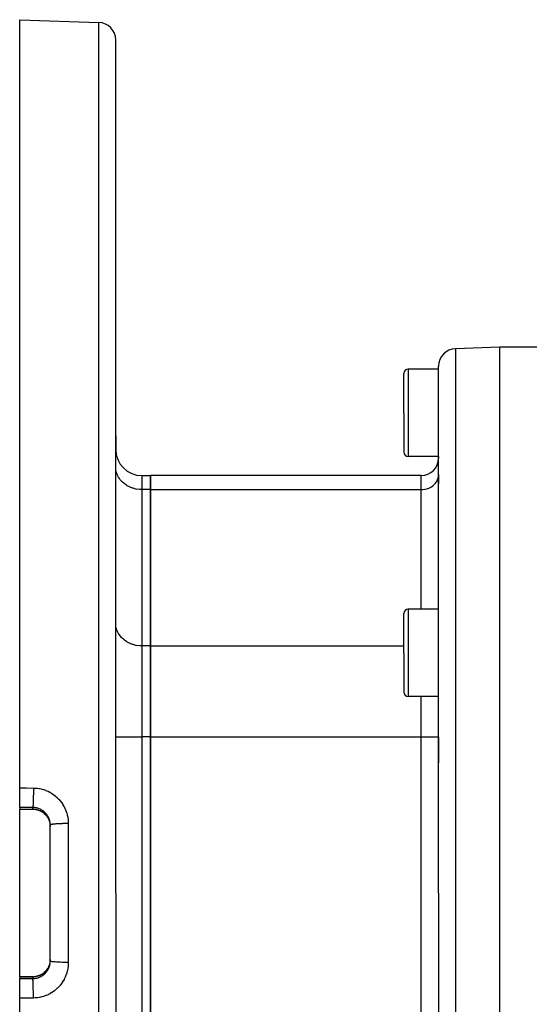
# Model space of a CAD drawing. Extents: x 24 to 1031, y -582 to 196.
# Drawn here: x 544 to 602, y -206 to -94 of the extents above; entities that cross this region are included whole.
import ezdxf

# ---------------------------------------------------------------- set-up
doc = ezdxf.new("R2010")
doc.units = 0
doc.linetypes.add('DASHED', pattern=[11.05, 8.7, -2.35])
doc.layers.get('0').update_dxf_attribs({"linetype": 'CONTINUOUS'})
doc.layers.add('NEVIDI', color=4, linetype='DASHED')

msp = doc.modelspace()

# ---------------------------------------------------------------- linework, layer by layer
at = {"color": 2}
for p, q in [((543.612059, -93.703259), (552.681858, -94.019983)), ((543.612059, -181.67478), (543.612059, -93.703259)), ((554.612059, -193.703259), (554.612059, -96.018764)), ((554.612059, -193.703259), (554.612059, -96.018764)), ((598.612059, -131.203259), (593.54226, -131.3803)), ((607.614047, -131.203259), (598.612059, -131.203259)), ((598.612059, -193.703259), (598.612059, -131.203259)), ((591.612059, -133.703259), (588.112059, -133.703259)), ((591.612059, -193.703259), (591.612059, -133.379082)), ((591.612059, -193.703259), (591.612059, -133.379082)), ((587.612059, -138.703259), (587.612059, -134.203259)), ((587.612059, -138.703259), (587.612059, -134.203259)), ((587.612059, -138.703259), (587.612059, -143.203259)), ((587.612059, -138.703259), (587.612059, -143.203259)), ((554.612059, -141.366949), (554.612059, -142.907542)), ((554.612059, -142.907542), (554.612059, -141.366949)), ((591.612059, -143.703259), (588.112059, -143.703259)), ((591.612059, -143.703259), (591.612059, -143.907542)), ((591.612059, -143.703259), (591.612059, -143.907542)), ((557.612059, -145.907542), (558.612059, -145.907542)), ((558.612059, -145.907542), (558.612059, -147.515237)), ((589.612059, -145.907542), (558.612059, -145.907542)), ((558.612059, -147.515237), (558.612059, -145.907542)), ((591.612059, -145.783186), (591.612059, -146.842653)), ((591.612059, -145.783186), (591.612059, -146.842615)), ((558.612059, -147.515237), (558.612059, -165.413095)), ((558.612059, -165.413095), (558.612059, -147.515237)), ((591.612059, -161.203259), (588.112059, -161.203259)), ((587.612059, -166.203259), (587.612059, -161.703259)), ((587.612059, -166.203259), (587.612059, -161.703259)), ((558.612059, -165.413095), (558.612059, -175.8054)), ((558.612059, -175.8054), (558.612059, -165.413095)), ((587.612059, -166.203259), (587.612059, -170.703259)), ((587.612059, -166.203259), (587.612059, -170.703259)), ((591.612059, -171.203259), (588.112059, -171.203259)), ((558.612059, -175.8054), (558.612059, -211.601117)), ((558.612059, -211.601117), (558.612059, -175.8054)), ((591.612059, -175.8054), (591.612059, -178.803259)), ((591.612059, -175.8054), (591.612059, -178.803259)), ((543.612059, -183.905422), (543.612059, -181.67478)), ((543.612059, -183.905422), (543.612059, -184.105342)), ((543.612059, -184.115367), (543.612059, -184.105342)), ((543.612059, -184.115367), (545.112059, -184.11536)), ((543.612059, -193.703259), (543.612059, -184.115367)), ((545.218246, -184.117914), (545.120438, -184.11536)), ((545.347363, -184.128812), (545.218246, -184.117914)), ((545.475539, -184.147923), (545.347363, -184.128812)), ((545.602578, -184.175263), (545.475539, -184.147923)), ((545.726885, -184.210449), (545.602578, -184.175263)), ((545.847974, -184.253216), (545.726885, -184.210449)), ((545.965897, -184.303485), (545.847974, -184.253216)), ((546.080644, -184.361276), (545.965897, -184.303485)), ((546.192126, -184.426675), (546.080644, -184.361276)), ((546.298987, -184.498947), (546.192126, -184.426675)), ((546.400255, -184.577326), (546.298987, -184.498947)), ((546.496036, -184.661746), (546.400255, -184.577326)), ((546.586336, -184.752205), (546.496036, -184.661746)), ((546.671109, -184.848776), (546.586336, -184.752205)), ((546.744912, -184.944644), (546.728166, -184.922892)), ((546.766619, -184.976042), (546.75705, -184.961807)), ((546.862059, -185.129843), (546.89532, -185.192308)), ((546.89532, -185.192308), (546.909117, -185.219933)), ((546.909117, -185.219933), (546.916407, -185.234985)), ((546.916407, -185.234985), (546.962183, -185.338022)), ((546.962183, -185.338022), (546.968485, -185.353558)), ((546.968485, -185.353558), (546.995055, -185.423679)), ((546.995055, -185.423679), (547.007554, -185.459714)), ((547.007554, -185.459714), (547.012837, -185.475653)), ((547.012837, -185.475653), (547.044801, -185.583671)), ((547.044801, -185.583671), (547.049004, -185.599763)), ((547.049004, -185.599763), (547.064946, -185.666571)), ((547.064946, -185.666571), (547.07382, -185.70896)), ((547.07382, -185.70896), (547.07698, -185.725266)), ((547.07698, -185.725266), (547.094735, -185.835714)), ((547.094735, -185.835714), (547.096838, -185.852127)), ((547.096838, -185.852127), (547.103732, -185.916115)), ((547.103732, -185.916115), (547.107511, -185.963623)), ((547.107511, -185.963623), (547.108566, -185.98026)), ((547.108566, -185.98026), (547.112052, -186.092914)), ((547.112059, -193.703259), (547.112059, -185.914607)), ((547.112059, -193.703259), (547.112059, -185.914607)), ((543.612059, -203.29115), (543.612059, -193.703259)), ((547.112059, -201.49191), (547.112059, -193.703259)), ((547.112059, -201.49191), (547.112059, -193.703259)), ((554.612059, -193.703259), (554.612059, -291.387753)), ((554.612059, -193.703259), (554.612059, -291.387753)), ((591.612059, -193.703259), (591.612059, -254.027436)), ((591.612059, -193.703259), (591.612059, -254.027436)), ((598.612059, -255.619578), (598.612059, -193.703259)), ((547.048126, -201.81016), (547.017063, -201.91778)), ((547.052224, -201.794041), (547.048126, -201.81016)), ((547.064918, -201.740064), (547.052224, -201.794041)), ((547.076455, -201.683988), (547.064918, -201.740064)), ((547.0795, -201.667675), (547.076455, -201.683988)), ((547.096666, -201.55578), (547.0795, -201.667675)), ((547.098655, -201.539264), (547.096666, -201.55578)), ((547.103736, -201.490337), (547.098655, -201.539264)), ((547.108549, -201.426474), (547.103736, -201.490337)), ((547.109472, -201.409735), (547.108549, -201.426474)), ((547.112059, -201.308062), (547.109472, -201.409735)), ((546.190428, -202.980918), (546.29696, -202.90904)), ((546.29696, -202.90904), (546.399262, -202.830008)), ((546.399262, -202.830008), (546.495862, -202.74493)), ((546.495862, -202.74493), (546.586216, -202.654442)), ((546.586216, -202.654442), (546.67043, -202.558576)), ((546.67043, -202.558576), (546.748499, -202.457315)), ((546.748499, -202.457315), (546.820341, -202.350608)), ((546.86474, -202.271836), (546.862059, -202.276674)), ((546.89529, -202.21426), (546.86474, -202.271836)), ((546.916259, -202.171833), (546.89529, -202.21426)), ((546.923393, -202.156786), (546.916259, -202.171833)), ((546.968014, -202.054138), (546.923393, -202.156786)), ((546.97411, -202.038765), (546.968014, -202.054138)), ((546.995109, -201.982695), (546.97411, -202.038765)), ((547.011948, -201.933578), (546.995109, -201.982695)), ((547.017063, -201.91778), (547.011948, -201.933578)), ((543.612059, -203.29115), (545.112059, -203.29115)), ((543.612059, -203.301175), (543.612059, -203.29115)), ((543.612059, -203.301175), (543.612059, -203.501096)), ((543.612059, -205.731737), (543.612059, -203.501096)), ((545.112059, -203.291369), (545.218174, -203.288607)), ((545.218174, -203.288607), (545.346768, -203.277774)), ((545.346768, -203.277774), (545.473961, -203.258884)), ((545.473961, -203.258884), (545.599749, -203.23196)), ((545.599749, -203.23196), (545.724112, -203.196944)), ((545.724112, -203.196944), (545.846594, -203.153835)), ((545.846594, -203.153835), (545.965259, -203.103328)), ((545.965259, -203.103328), (546.079855, -203.045671)), ((546.079855, -203.045671), (546.190428, -202.980918)), ((543.612059, -293.703259), (543.612059, -205.731737))]:
    msp.add_line(p, q, dxfattribs=at)
for centre, radius, start, end in [((552.612059, -96.018764), 2, 0, 88.000002), ((593.612059, -133.379082), 2, 92, 180), ((588.112059, -134.203259), 0.5, 90, 180), ((557.612059, -142.907542), 3, 180, 270), ((588.112059, -143.203259), 0.5, 180, 270), ((589.612059, -143.907542), 2, 270, 360), ((588.112059, -161.703259), 0.5, 90, 180), ((588.112059, -170.703259), 0.5, 180, 270)]:
    msp.add_arc(centre, radius, start, end, dxfattribs=at)
at = {"layer": 'NEVIDI', "color": 7, "linetype": 'CONTINUOUS'}
for p, q in [((552.681858, -193.703259), (552.681858, -94.019983)), ((593.54226, -131.3803), (593.54226, -193.703259)), ((588.112059, -133.703259), (588.112059, -138.703259)), ((588.112059, -138.703259), (588.112059, -143.703259)), ((554.624553, -145.154026), (554.612059, -144.917161)), ((554.639047, -145.264861), (554.624553, -145.154026)), ((554.682721, -145.477726), (554.639047, -145.264861)), ((554.719586, -145.606508), (554.682721, -145.477726)), ((554.78749, -145.792579), (554.719586, -145.606508)), ((554.852131, -145.93554), (554.78749, -145.792579)), ((554.937225, -146.093574), (554.852131, -145.93554)), ((555.034339, -146.246265), (554.937225, -146.093574)), ((555.129447, -146.375748), (555.034339, -146.246265)), ((555.262938, -146.533088), (555.129447, -146.375748)), ((555.361164, -146.634747), (555.262938, -146.533088)), ((557.612059, -145.907542), (557.612059, -147.515237)), ((589.612059, -147.515237), (589.612059, -145.907542)), ((591.330578, -146.6692), (591.395283, -146.56746)), ((591.395283, -146.56746), (591.451981, -146.462169)), ((591.451981, -146.462169), (591.495095, -146.366824)), ((591.495095, -146.366824), (591.540372, -146.242759)), ((591.540372, -146.242759), (591.56494, -146.15694)), ((591.56494, -146.15694), (591.594057, -146.01506)), ((591.594057, -146.01506), (591.603736, -145.941046)), ((591.603736, -145.941046), (591.612059, -145.783186)), ((555.533912, -146.790921), (555.361164, -146.634747)), ((555.628762, -146.866494), (555.533912, -146.790921)), ((555.842198, -147.014944), (555.628762, -146.866494)), ((555.927828, -147.067166), (555.842198, -147.014944)), ((556.182342, -147.201221), (555.927828, -147.067166)), ((556.253655, -147.233635), (556.182342, -147.201221)), ((556.548173, -147.346381), (556.253655, -147.233635)), ((556.601213, -147.363309), (556.548173, -147.346381)), ((556.933326, -147.44787), (556.601213, -147.363309)), ((556.964774, -147.454042), (556.933326, -147.44787)), ((557.330581, -147.503776), (556.964774, -147.454042)), ((557.338551, -147.504417), (557.330581, -147.503776)), ((557.612059, -147.515237), (557.338551, -147.504417)), ((557.612059, -147.515237), (557.612059, -165.413095)), ((558.612059, -147.515237), (557.612059, -147.515237)), ((558.612059, -147.515237), (589.612059, -147.515237)), ((589.612059, -147.515237), (589.794341, -147.508028)), ((589.612059, -161.203259), (589.612059, -147.515237)), ((589.794341, -147.508028), (589.799818, -147.507588)), ((589.799818, -147.507588), (590.043691, -147.47442)), ((590.043691, -147.47442), (590.06469, -147.470297)), ((590.06469, -147.470297), (590.286031, -147.413929)), ((590.286031, -147.413929), (590.321233, -147.402694)), ((590.321233, -147.402694), (590.51771, -147.327482)), ((590.51771, -147.327482), (590.565146, -147.30592)), ((590.565146, -147.30592), (590.734919, -147.216501)), ((590.734919, -147.216501), (590.791955, -147.181716)), ((590.791955, -147.181716), (590.934225, -147.082766)), ((590.934225, -147.082766), (590.997522, -147.032334)), ((590.997522, -147.032334), (591.112611, -146.928288)), ((591.112611, -146.928288), (591.178147, -146.860464)), ((591.178147, -146.860464), (591.267108, -146.755611)), ((591.267108, -146.755611), (591.330578, -146.6692)), ((588.112059, -161.203259), (588.112059, -166.203259)), ((554.624553, -163.051885), (554.612059, -162.815019)), ((554.639047, -163.162719), (554.624553, -163.051885)), ((554.682721, -163.375584), (554.639047, -163.162719)), ((554.719586, -163.504366), (554.682721, -163.375584)), ((554.78749, -163.690438), (554.719586, -163.504366)), ((554.852131, -163.833398), (554.78749, -163.690438)), ((554.937225, -163.991432), (554.852131, -163.833398)), ((555.034339, -164.144123), (554.937225, -163.991432)), ((555.129447, -164.273607), (555.034339, -164.144123)), ((555.262938, -164.430947), (555.129447, -164.273607)), ((555.361164, -164.532605), (555.262938, -164.430947)), ((555.533912, -164.688779), (555.361164, -164.532605)), ((555.628762, -164.764352), (555.533912, -164.688779)), ((555.842198, -164.912802), (555.628762, -164.764352)), ((555.927828, -164.965024), (555.842198, -164.912802)), ((556.182342, -165.099079), (555.927828, -164.965024)), ((556.253655, -165.131493), (556.182342, -165.099079)), ((556.548173, -165.244239), (556.253655, -165.131493)), ((556.601213, -165.261168), (556.548173, -165.244239)), ((556.933326, -165.345729), (556.601213, -165.261168)), ((556.964774, -165.3519), (556.933326, -165.345729)), ((557.330581, -165.401634), (556.964774, -165.3519)), ((557.338551, -165.402275), (557.330581, -165.401634)), ((557.612059, -165.413095), (557.338551, -165.402275)), ((557.612059, -165.413095), (557.612059, -175.8054)), ((558.612059, -165.413095), (557.612059, -165.413095)), ((558.612059, -165.413095), (587.612059, -165.413095)), ((588.112059, -166.203259), (588.112059, -171.203259)), ((589.612059, -175.8054), (589.612059, -171.203259)), ((554.612059, -175.8054), (557.612059, -175.8054)), ((557.612059, -175.8054), (557.612059, -211.601117)), ((558.612059, -175.8054), (557.612059, -175.8054)), ((558.612059, -175.8054), (589.612059, -175.8054)), ((589.612059, -211.601117), (589.612059, -175.8054)), ((589.612059, -175.8054), (591.612059, -175.8054)), ((543.612059, -181.67478), (544.396959, -181.67751)), ((544.396959, -181.67751), (545.181858, -181.68024)), ((545.17454, -182.629596), (545.171434, -182.797472)), ((545.174747, -182.617075), (545.17454, -182.629596)), ((545.175553, -182.566246), (545.174747, -182.617075)), ((545.177938, -182.390691), (545.175553, -182.566246)), ((545.17815, -182.372587), (545.177938, -182.390691)), ((545.178677, -182.325119), (545.17815, -182.372587)), ((545.180306, -182.144517), (545.178677, -182.325119)), ((545.180478, -182.120654), (545.180306, -182.144517)), ((545.180763, -182.077483), (545.180478, -182.120654)), ((545.181608, -181.894839), (545.180763, -182.077483)), ((545.18169, -181.865379), (545.181608, -181.894839)), ((545.181773, -181.827575), (545.18169, -181.865379)), ((545.181858, -181.68024), (545.181773, -181.827575)), ((545.181858, -181.68024), (545.334353, -181.683695)), ((545.334353, -181.683695), (545.370429, -181.685374)), ((545.370429, -181.685374), (545.590514, -181.70282)), ((545.590514, -181.70282), (545.625941, -181.706793)), ((545.625941, -181.706793), (545.843451, -181.738341)), ((545.843451, -181.738341), (545.878783, -181.744639)), ((545.878783, -181.744639), (546.09378, -181.790186)), ((546.09378, -181.790186), (546.128756, -181.798786)), ((546.128756, -181.798786), (546.341929, -181.858569)), ((546.341929, -181.858569), (546.376514, -181.869483)), ((546.376514, -181.869483), (546.586161, -181.943193)), ((546.586161, -181.943193), (546.619922, -181.956309)), ((546.619922, -181.956309), (546.824248, -182.043413)), ((546.824248, -182.043413), (546.85682, -182.058561)), ((546.85682, -182.058561), (547.05396, -182.158098)), ((547.05396, -182.158098), (547.085609, -182.175384)), ((547.085609, -182.175384), (547.275968, -182.287474)), ((547.275968, -182.287474), (547.306266, -182.30665)), ((547.306266, -182.30665), (547.489734, -182.431211)), ((547.489734, -182.431211), (547.519051, -182.452528)), ((547.519051, -182.452528), (547.695219, -182.589524)), ((547.695219, -182.589524), (547.723435, -182.612955)), ((547.723435, -182.612955), (547.890668, -182.76112)), ((545.135896, -183.722836), (545.130439, -183.787841)), ((545.136505, -183.71469), (545.135896, -183.722836)), ((545.138695, -183.683884), (545.136505, -183.71469)), ((545.14406, -183.597679), (545.138695, -183.683884)), ((545.144474, -183.590354), (545.14406, -183.597679)), ((545.146536, -183.552371), (545.144474, -183.590354)), ((545.151707, -183.445112), (545.146536, -183.552371)), ((545.151935, -183.439961), (545.151707, -183.445112)), ((545.153845, -183.395229), (545.151935, -183.439961)), ((545.158706, -183.267703), (545.153845, -183.395229)), ((545.158777, -183.265689), (545.158706, -183.267703)), ((545.160492, -183.215243), (545.158777, -183.265689)), ((545.164881, -183.070649), (545.160492, -183.215243)), ((545.164943, -183.06842), (545.164881, -183.070649)), ((545.166387, -183.014916), (545.164943, -183.06842)), ((545.170167, -182.857361), (545.166387, -183.014916)), ((545.17032, -182.850339), (545.170167, -182.857361)), ((545.171434, -182.797472), (545.17032, -182.850339)), ((547.890668, -182.76112), (547.917127, -182.78612)), ((547.917127, -182.78612), (548.073629, -182.943812)), ((548.073629, -182.943812), (548.098155, -182.970159)), ((548.098155, -182.970159), (548.244088, -183.13728)), ((548.244088, -183.13728), (548.26688, -183.165125)), ((548.26688, -183.165125), (548.402434, -183.342004)), ((548.402434, -183.342004), (548.423584, -183.371514)), ((548.423584, -183.371514), (548.548551, -183.558165)), ((548.548551, -183.558165), (548.567859, -183.589089)), ((548.567859, -183.589089), (548.680634, -183.783241)), ((544.362059, -183.908041), (543.612059, -183.905422)), ((543.612059, -184.105342), (545.112059, -184.105342)), ((545.112059, -183.910661), (544.362059, -183.908041)), ((545.113188, -183.90717), (545.112059, -183.910661)), ((545.112059, -184.105342), (545.112059, -183.910661)), ((545.112059, -184.115272), (545.112059, -184.105342)), ((545.112059, -184.105342), (545.200665, -184.107284)), ((545.20635, -183.913511), (545.11206, -183.910661)), ((545.118533, -183.883554), (545.113188, -183.90717)), ((545.119556, -183.877691), (545.118533, -183.883554)), ((545.121884, -183.862727), (545.119556, -183.877691)), ((545.12734, -183.818658), (545.121884, -183.862727)), ((545.128157, -183.810955), (545.12734, -183.818658)), ((545.130439, -183.787841), (545.128157, -183.810955)), ((545.200665, -184.107284), (545.217301, -184.108083)), ((545.224338, -183.914555), (545.20635, -183.913511)), ((545.217301, -184.108083), (545.294317, -184.113583)), ((545.294394, -183.920164), (545.224338, -183.914555)), ((545.294317, -184.113583), (545.328861, -184.117017)), ((545.334147, -183.924446), (545.294394, -183.920164)), ((545.328861, -184.117017), (545.345237, -184.118855)), ((545.35192, -183.926619), (545.334147, -183.924446)), ((545.345237, -184.118855), (545.455928, -184.134853)), ((545.460584, -183.943416), (545.35192, -183.926619)), ((545.455928, -184.134853), (545.472322, -184.137758)), ((545.478221, -183.946716), (545.460584, -183.943416)), ((545.472322, -184.137758), (545.543751, -184.15206)), ((545.543691, -183.960382), (545.478221, -183.946716)), ((545.58563, -183.970332), (545.543691, -183.960382)), ((545.543751, -184.15206), (545.582077, -184.16085)), ((545.582077, -184.16085), (545.598287, -184.164804)), ((545.603035, -183.97474), (545.58563, -183.970332)), ((545.598287, -184.164804), (545.705807, -184.194695)), ((545.709378, -184.005301), (545.603035, -183.97474)), ((545.705807, -184.194695), (545.721587, -184.199628)), ((545.726477, -184.010811), (545.709378, -184.005301)), ((545.721587, -184.199628), (545.786069, -184.221286)), ((545.786119, -184.031353), (545.726477, -184.010811)), ((545.786069, -184.221286), (545.826422, -184.236094)), ((545.831293, -184.048309), (545.786119, -184.031353)), ((545.826422, -184.236094), (545.841676, -184.241948)), ((545.848112, -184.054937), (545.831293, -184.048309)), ((545.841676, -184.241948), (545.943798, -184.284896)), ((545.949604, -184.098715), (545.848112, -184.054937)), ((545.943798, -184.284896), (545.958773, -184.291759)), ((545.965859, -184.106346), (545.949604, -184.098715)), ((545.958773, -184.291759), (546.017612, -184.320196)), ((546.017667, -184.131866), (545.965859, -184.106346)), ((546.017612, -184.320196), (546.058179, -184.341211)), ((546.063886, -184.156225), (546.017667, -184.131866)), ((546.058179, -184.341211), (546.072754, -184.349051)), ((546.079591, -184.164855), (546.063886, -184.156225)), ((546.072754, -184.349051), (546.169345, -184.405071)), ((546.174272, -184.220875), (546.079591, -184.164855)), ((546.169345, -184.405071), (546.183473, -184.413883)), ((546.189454, -184.230521), (546.174272, -184.220875)), ((546.183473, -184.413883), (546.234933, -184.447385)), ((546.234936, -184.260571), (546.189454, -184.230521)), ((546.234933, -184.447385), (546.27622, -184.47594)), ((546.280653, -184.292604), (546.234936, -184.260571)), ((546.27622, -184.47594), (546.289675, -184.485582)), ((546.295249, -184.303235), (546.280653, -184.292604)), ((546.289675, -184.485582), (546.377715, -184.553036)), ((546.382937, -184.371513), (546.295249, -184.303235)), ((546.377715, -184.553036), (546.390437, -184.563444)), ((546.396868, -184.383098), (546.382937, -184.371513)), ((546.390437, -184.563444), (546.434257, -184.600674)), ((546.434322, -184.41532), (546.396868, -184.383098)), ((546.434257, -184.600674), (546.47368, -184.636101)), ((546.479641, -184.456533), (546.434322, -184.41532)), ((546.47368, -184.636101), (546.485718, -184.647306)), ((546.492687, -184.468876), (546.479641, -184.456533)), ((546.485718, -184.647306), (546.564293, -184.725277)), ((546.570144, -184.54697), (546.492687, -184.468876)), ((546.564293, -184.725277), (546.575612, -184.737251)), ((546.582363, -184.560097), (546.570144, -184.54697)), ((546.575612, -184.737251), (546.612547, -184.777755)), ((546.612601, -184.593626), (546.582363, -184.560097)), ((546.612547, -184.777755), (546.649409, -184.82053)), ((546.654588, -184.642834), (546.612601, -184.593626)), ((546.649409, -184.82053), (546.660027, -184.833322)), ((546.665932, -184.6567), (546.654588, -184.642834)), ((546.660027, -184.833322), (546.72857, -184.921537)), ((546.732898, -184.744133), (546.665932, -184.6567)), ((546.743303, -184.758658), (546.732898, -184.744133)), ((546.766958, -184.792731), (546.743303, -184.758658)), ((546.80498, -184.850863), (546.766958, -184.792731)), ((546.814568, -184.866245), (546.80498, -184.850863)), ((546.870096, -184.96208), (546.814568, -184.866245)), ((548.680634, -183.783241), (548.697881, -183.815245)), ((548.697881, -183.815245), (548.797617, -184.01525)), ((548.797617, -184.01525), (548.812755, -184.048176)), ((548.812755, -184.048176), (548.899521, -184.25378)), ((548.899521, -184.25378), (548.912519, -184.287518)), ((548.912519, -184.287518), (548.986255, -184.498525)), ((548.986255, -184.498525), (548.997141, -184.533145)), ((548.997141, -184.533145), (549.057646, -184.749271)), ((549.057646, -184.749271), (549.066438, -184.785013)), ((549.066438, -184.785013), (549.113385, -185.00581)), ((546.72857, -184.921537), (546.73826, -184.934878)), ((546.73826, -184.934878), (546.767118, -184.976042)), ((546.767118, -184.976042), (546.80051, -185.026632)), ((546.80051, -185.026632), (546.80932, -185.040562)), ((546.80932, -185.040562), (546.862059, -185.129843)), ((546.878603, -184.977918), (546.870096, -184.96208)), ((546.8953, -185.010037), (546.878603, -184.977918)), ((546.927535, -185.076454), (546.8953, -185.010037)), ((546.934985, -185.092746), (546.927535, -185.076454)), ((546.977394, -185.193921), (546.934985, -185.092746)), ((546.983792, -185.210664), (546.977394, -185.193921)), ((546.995076, -185.241359), (546.983792, -185.210664)), ((547.019701, -185.314502), (546.995076, -185.241359)), ((547.025028, -185.331668), (547.019701, -185.314502)), ((547.054372, -185.438222), (547.025028, -185.331668)), ((547.058614, -185.455829), (547.054372, -185.438222)), ((547.064981, -185.483671), (547.058614, -185.455829)), ((547.081134, -185.564599), (547.064981, -185.483671)), ((547.084198, -185.582241), (547.081134, -185.564599)), ((547.099622, -185.691921), (547.084198, -185.582241)), ((547.101554, -185.709861), (547.099622, -185.691921)), ((547.103728, -185.73217), (547.101554, -185.709861)), ((547.10984, -185.82024), (547.103728, -185.73217)), ((547.110609, -185.838283), (547.10984, -185.82024)), ((547.112059, -185.91461), (547.110609, -185.838283)), ((547.117618, -185.902741), (547.112059, -185.914607)), ((547.123835, -185.89735), (547.117618, -185.902741)), ((547.128213, -185.894406), (547.123835, -185.89735)), ((547.152255, -185.882837), (547.128213, -185.894406)), ((547.166963, -185.877546), (547.152255, -185.882837)), ((547.176411, -185.874531), (547.166963, -185.877546)), ((547.218046, -185.863448), (547.176411, -185.874531)), ((547.241006, -185.858345), (547.218046, -185.863448)), ((547.255798, -185.855319), (547.241006, -185.858345)), ((547.314103, -185.844849), (547.255798, -185.855319)), ((547.344802, -185.84004), (547.314103, -185.844849)), ((547.365204, -185.837052), (547.344802, -185.84004)), ((547.438584, -185.827392), (547.365204, -185.837052)), ((547.476806, -185.82291), (547.438584, -185.827392)), ((547.502841, -185.820034), (547.476806, -185.82291)), ((547.589838, -185.811303), (547.502841, -185.820034)), ((547.634759, -185.807247), (547.589838, -185.811303)), ((547.666471, -185.804544), (547.634759, -185.807247)), ((547.765261, -185.796865), (547.666471, -185.804544)), ((547.816309, -185.793286), (547.765261, -185.796865)), ((547.853453, -185.790832), (547.816309, -185.793286)), ((547.962033, -185.784304), (547.853453, -185.790832)), ((548.018335, -185.781266), (547.962033, -185.784304)), ((548.060765, -185.779119), (548.018335, -185.781266)), ((548.177346, -185.773805), (548.060765, -185.779119)), ((548.237896, -185.771359), (548.177346, -185.773805)), ((548.284933, -185.769599), (548.237896, -185.771359)), ((548.407315, -185.765556), (548.284933, -185.769599)), ((548.471308, -185.763736), (548.407315, -185.765556)), ((548.522472, -185.762418), (548.471308, -185.763736)), ((548.648468, -185.759678), (548.522472, -185.762418)), ((548.714939, -185.758512), (548.648468, -185.759678)), ((548.769637, -185.757692), (548.714939, -185.758512)), ((548.897293, -185.756262), (548.769637, -185.757692)), ((548.964911, -185.755772), (548.897293, -185.756262)), ((549.022333, -185.755501), (548.964911, -185.755772)), ((549.149263, -185.755368), (549.022333, -185.755501)), ((549.113385, -185.00581), (549.119928, -185.042197)), ((549.119928, -185.042197), (549.15279, -185.265361)), ((549.181858, -185.755438), (549.149263, -185.755368)), ((549.15279, -185.265361), (549.156989, -185.301926)), ((549.156989, -185.301926), (549.172065, -185.470264)), ((549.172065, -185.470264), (549.175551, -185.526456)), ((549.175551, -185.526456), (549.177418, -185.563256)), ((549.177418, -185.563256), (549.181858, -185.755438)), ((549.181858, -185.755438), (549.181858, -193.703259)), ((549.181858, -193.703259), (549.181858, -201.65108)), ((552.681858, -293.386535), (552.681858, -193.703259)), ((593.54226, -193.703259), (593.54226, -255.619578)), ((547.081451, -201.840121), (547.097615, -201.731607)), ((547.097615, -201.731607), (547.099686, -201.713819)), ((547.099686, -201.713819), (547.103731, -201.674068)), ((547.103731, -201.674068), (547.108903, -201.604116)), ((547.108903, -201.604116), (547.109834, -201.586142)), ((547.109834, -201.586142), (547.112059, -201.49191)), ((547.123843, -201.509168), (547.112327, -201.494509)), ((547.128221, -201.512113), (547.123843, -201.509168)), ((547.132335, -201.514529), (547.128221, -201.512113)), ((547.16692, -201.528957), (547.132335, -201.514529)), ((547.176396, -201.53198), (547.16692, -201.528957)), ((547.183902, -201.534212), (547.176396, -201.53198)), ((547.240997, -201.54817), (547.183902, -201.534212)), ((547.25586, -201.55121), (547.240997, -201.54817)), ((547.266074, -201.553199), (547.25586, -201.55121)), ((547.344825, -201.566479), (547.266074, -201.553199)), ((547.365288, -201.569476), (547.344825, -201.566479)), ((547.377625, -201.571213), (547.365288, -201.569476)), ((547.476804, -201.583608), (547.377625, -201.571213)), ((547.502836, -201.586483), (547.476804, -201.583608)), ((547.516905, -201.587982), (547.502836, -201.586483)), ((547.634799, -201.599273), (547.516905, -201.587982)), ((547.666438, -201.60197), (547.634799, -201.599273)), ((547.681331, -201.603198), (547.666438, -201.60197)), ((547.816221, -201.613225), (547.681331, -201.603198)), ((547.853408, -201.615682), (547.816221, -201.613225)), ((547.868842, -201.616668), (547.853408, -201.615682)), ((548.018333, -201.625252), (547.868842, -201.616668)), ((548.060771, -201.627399), (548.018333, -201.625252)), ((548.075923, -201.628137), (548.060771, -201.627399)), ((548.237898, -201.635157), (548.075923, -201.628137)), ((548.284938, -201.636918), (548.237898, -201.635157)), ((548.299526, -201.63744), (548.284938, -201.636918)), ((548.471308, -201.642781), (548.299526, -201.63744)), ((548.5225, -201.644099), (548.471308, -201.642781)), ((548.536145, -201.644429), (548.5225, -201.644099)), ((548.71501, -201.648007), (548.536145, -201.644429)), ((548.769561, -201.648825), (548.71501, -201.648007)), ((548.781639, -201.64899), (548.769561, -201.648825)), ((548.964861, -201.650747), (548.781639, -201.64899)), ((549.022247, -201.651018), (548.964861, -201.650747)), ((549.032736, -201.651054), (549.022247, -201.651018)), ((549.181858, -201.65108), (549.032736, -201.651054)), ((549.178969, -201.806351), (549.177435, -201.843026)), ((549.181858, -201.65108), (549.178969, -201.806351)), ((546.287678, -202.922381), (546.234894, -202.959165)), ((546.301106, -202.912612), (546.287678, -202.922381)), ((546.389384, -202.843938), (546.301106, -202.912612)), ((546.402181, -202.833303), (546.389384, -202.843938)), ((546.43424, -202.805852), (546.402181, -202.833303)), ((546.485536, -202.759377), (546.43424, -202.805852)), ((546.480688, -202.949001), (546.558721, -202.871605)), ((546.497525, -202.748035), (546.485536, -202.759377)), ((546.575498, -202.66939), (546.497525, -202.748035)), ((546.558721, -202.871605), (546.571093, -202.858526)), ((546.571093, -202.858526), (546.612637, -202.812824)), ((546.586706, -202.657338), (546.575498, -202.66939)), ((546.612652, -202.62865), (546.586706, -202.657338)), ((546.612637, -202.812824), (546.644658, -202.775581)), ((546.65935, -202.574026), (546.612652, -202.62865)), ((546.644658, -202.775581), (546.656221, -202.761666)), ((546.656221, -202.761666), (546.72441, -202.674016)), ((546.669765, -202.561279), (546.65935, -202.574026)), ((546.737154, -202.473174), (546.669765, -202.561279)), ((546.72441, -202.674016), (546.734952, -202.659526)), ((546.734952, -202.659526), (546.767126, -202.613539)), ((546.746696, -202.459832), (546.737154, -202.473174)), ((546.767066, -202.430546), (546.746696, -202.459832)), ((546.808715, -202.366909), (546.767066, -202.430546)), ((546.767126, -202.613539), (546.796944, -202.568315)), ((546.796944, -202.568315), (546.806541, -202.553174)), ((546.806541, -202.553174), (546.862339, -202.458587)), ((546.817504, -202.35277), (546.808715, -202.366909)), ((546.862059, -202.276674), (546.817504, -202.35277)), ((546.862339, -202.458587), (546.870924, -202.442911)), ((546.870924, -202.442911), (546.895235, -202.396607)), ((546.895235, -202.396607), (546.920587, -202.344918)), ((546.920587, -202.344918), (546.928195, -202.328633)), ((546.928195, -202.328633), (546.971694, -202.227146)), ((546.971694, -202.227146), (546.97826, -202.210357)), ((546.97826, -202.210357), (546.995124, -202.165022)), ((546.995124, -202.165022), (547.015238, -202.105993)), ((547.015238, -202.105993), (547.020719, -202.088778)), ((547.020719, -202.088778), (547.050819, -201.982526)), ((547.050819, -201.982526), (547.055166, -201.965054)), ((547.055166, -201.965054), (547.064966, -201.92292)), ((547.064966, -201.92292), (547.078249, -201.85773)), ((547.078249, -201.85773), (547.081451, -201.840121)), ((548.999114, -202.86677), (548.927051, -203.080114)), ((549.009727, -202.831723), (548.999114, -202.86677)), ((549.068019, -202.614842), (549.009727, -202.831723)), ((549.076365, -202.579362), (549.068019, -202.614842)), ((549.120652, -202.360346), (549.076365, -202.579362)), ((549.12673, -202.324507), (549.120652, -202.360346)), ((549.157132, -202.103232), (549.12673, -202.324507)), ((549.160957, -202.066964), (549.157132, -202.103232)), ((549.172063, -201.93626), (549.160957, -202.066964)), ((549.177435, -201.843026), (549.172063, -201.93626)), ((545.112059, -203.301175), (543.612059, -203.301175)), ((543.612059, -203.501096), (544.362059, -203.498476)), ((544.362059, -203.498476), (545.112059, -203.495856)), ((545.112059, -203.29115), (545.112059, -203.299802)), ((545.217229, -203.298438), (545.112059, -203.301175)), ((545.112059, -203.299802), (545.112059, -203.301175)), ((545.112059, -203.495856), (545.112059, -203.301175)), ((545.112059, -203.495856), (545.188041, -203.493895)), ((545.117217, -203.51606), (545.112059, -203.495856)), ((545.118533, -203.522963), (545.117217, -203.51606)), ((545.119556, -203.528827), (545.118533, -203.522963)), ((545.12586, -203.574639), (545.119556, -203.528827)), ((545.12734, -203.587859), (545.12586, -203.574639)), ((545.128157, -203.595562), (545.12734, -203.587859)), ((545.134294, -203.663141), (545.128157, -203.595562)), ((545.135896, -203.683681), (545.134294, -203.663141)), ((545.136505, -203.691827), (545.135896, -203.683681)), ((545.142374, -203.780049), (545.136505, -203.691827)), ((545.14406, -203.808837), (545.142374, -203.780049)), ((545.144474, -203.816162), (545.14406, -203.808837)), ((545.149987, -203.92372), (545.144474, -203.816162)), ((545.151707, -203.961404), (545.149987, -203.92372)), ((545.151935, -203.966555), (545.151707, -203.961404)), ((545.157004, -204.091765), (545.151935, -203.966555)), ((545.188041, -203.493895), (545.20607, -203.49301)), ((545.20607, -203.49301), (545.294381, -203.486333)), ((545.233806, -203.297505), (545.217229, -203.298438)), ((545.294465, -203.29292), (545.233806, -203.297505)), ((545.294381, -203.486333), (545.316691, -203.484028)), ((545.344686, -203.287726), (545.294465, -203.29292)), ((545.316691, -203.484028), (545.334737, -203.481981)), ((545.334737, -203.481981), (545.444754, -203.465922)), ((545.361096, -203.285753), (545.344686, -203.287726)), ((545.470813, -203.269036), (545.361096, -203.285753)), ((545.444754, -203.465922), (545.462596, -203.462732)), ((545.462596, -203.462732), (545.543683, -203.446139)), ((545.486908, -203.266061), (545.470813, -203.269036)), ((545.543431, -203.254533), (545.486908, -203.266061)), ((545.595511, -203.242403), (545.543431, -203.254533)), ((545.543683, -203.446139), (545.571305, -203.439691)), ((545.571305, -203.439691), (545.588862, -203.43538)), ((545.588862, -203.43538), (545.695473, -203.405575)), ((545.611552, -203.238372), (545.595511, -203.242403)), ((545.718809, -203.207765), (545.611552, -203.238372)), ((545.695473, -203.405575), (545.712657, -203.400176)), ((545.712657, -203.400176), (545.785997, -203.375218)), ((545.734684, -203.202683), (545.718809, -203.207765)), ((545.786027, -203.185242), (545.734684, -203.202683)), ((545.785997, -203.375218), (545.816634, -203.363853)), ((545.840304, -203.165098), (545.786027, -203.185242)), ((545.816634, -203.363853), (545.833352, -203.357412)), ((545.833352, -203.357412), (545.934588, -203.31469)), ((545.855778, -203.159027), (545.840304, -203.165098)), ((545.958139, -203.115051), (545.855778, -203.159027)), ((545.934588, -203.31469), (545.950891, -203.307195)), ((545.950891, -203.307195), (546.017553, -203.274687)), ((545.973094, -203.108054), (545.958139, -203.115051)), ((546.017646, -203.086304), (545.973094, -203.108054)), ((546.017553, -203.274687), (546.049544, -203.257991)), ((546.071933, -203.057912), (546.017646, -203.086304)), ((546.049544, -203.257991), (546.065439, -203.249423)), ((546.065439, -203.249423), (546.16125, -203.193758)), ((546.086369, -203.050001), (546.071933, -203.057912)), ((546.181786, -202.993702), (546.086369, -203.050001)), ((546.16125, -203.193758), (546.176585, -203.18418)), ((546.176585, -203.18418), (546.23494, -203.145945)), ((546.195746, -202.984855), (546.181786, -202.993702)), ((546.234894, -202.959165), (546.195746, -202.984855)), ((546.23494, -203.145945), (546.268722, -203.122457)), ((546.268722, -203.122457), (546.283415, -203.111919)), ((546.283415, -203.111919), (546.371138, -203.044652)), ((546.371138, -203.044652), (546.384909, -203.033378)), ((546.384909, -203.033378), (546.434282, -202.991232)), ((546.434282, -202.991232), (546.4676, -202.961181)), ((546.4676, -202.961181), (546.480688, -202.949001)), ((548.427673, -204.029132), (548.293101, -204.208461)), ((548.44855, -203.999376), (548.427673, -204.029132)), ((548.570806, -203.812722), (548.44855, -203.999376)), ((548.589653, -203.781846), (548.570806, -203.812722)), ((548.69958, -203.588227), (548.589653, -203.781846)), ((548.716433, -203.556219), (548.69958, -203.588227)), ((548.81409, -203.355481), (548.716433, -203.556219)), ((548.829018, -203.322144), (548.81409, -203.355481)), ((548.914241, -203.114397), (548.829018, -203.322144)), ((548.927051, -203.080114), (548.914241, -203.114397)), ((545.158706, -204.138814), (545.157004, -204.091765)), ((545.158777, -204.140828), (545.158706, -204.138814)), ((545.163318, -204.281587), (545.158777, -204.140828)), ((545.164881, -204.335868), (545.163318, -204.281587)), ((545.164943, -204.338097), (545.164881, -204.335868)), ((545.168828, -204.49009), (545.164943, -204.338097)), ((545.170167, -204.549156), (545.168828, -204.49009)), ((545.17032, -204.556177), (545.170167, -204.549156)), ((545.173457, -204.714409), (545.17032, -204.556177)), ((545.17454, -204.776921), (545.173457, -204.714409)), ((545.174747, -204.789442), (545.17454, -204.776921)), ((545.177122, -204.95059), (545.174747, -204.789442)), ((545.177938, -205.015826), (545.177122, -204.95059)), ((545.17815, -205.03393), (545.177938, -205.015826)), ((545.179771, -205.195088), (545.17815, -205.03393)), ((547.310881, -205.096851), (547.120134, -205.211745)), ((547.341308, -205.077156), (547.310881, -205.096851)), ((547.52468, -204.949905), (547.341308, -205.077156)), ((547.553701, -204.92835), (547.52468, -204.949905)), ((547.727598, -204.790274), (547.553701, -204.92835)), ((547.755023, -204.76702), (547.727598, -204.790274)), ((547.919227, -204.61849), (547.755023, -204.76702)), ((547.945122, -204.593521), (547.919227, -204.61849)), ((548.099997, -204.434305), (547.945122, -204.593521)), ((548.124426, -204.407525), (548.099997, -204.434305)), ((548.270068, -204.237202), (548.124426, -204.407525)), ((548.293101, -204.208461), (548.270068, -204.237202)), ((544.396959, -205.729007), (543.612059, -205.731737)), ((545.181858, -205.726277), (544.396959, -205.729007)), ((545.180306, -205.262), (545.179771, -205.195088)), ((545.180478, -205.285863), (545.180306, -205.262)), ((545.181364, -205.444463), (545.180478, -205.285863)), ((545.181608, -205.511678), (545.181364, -205.444463)), ((545.18169, -205.541138), (545.181608, -205.511678)), ((545.181872, -205.694153), (545.18169, -205.541138)), ((545.181858, -205.726277), (545.181872, -205.694153)), ((545.370728, -205.721122), (545.181858, -205.726277)), ((545.406812, -205.719111), (545.370728, -205.721122)), ((545.627371, -205.699562), (545.406812, -205.719111)), ((545.663202, -205.695199), (545.627371, -205.699562)), ((545.882657, -205.66115), (545.663202, -205.695199)), ((545.918275, -205.654428), (545.882657, -205.66115)), ((546.135436, -205.60609), (545.918275, -205.654428)), ((546.17048, -205.597084), (546.135436, -205.60609)), ((546.382987, -205.535042), (546.17048, -205.597084)), ((546.417133, -205.523858), (546.382987, -205.535042)), ((546.624312, -205.448515), (546.417133, -205.523858)), ((546.657585, -205.435187), (546.624312, -205.448515)), ((546.859508, -205.346644), (546.657585, -205.435187)), ((546.891939, -205.33116), (546.859508, -205.346644)), ((547.088616, -205.229366), (546.891939, -205.33116)), ((547.120134, -205.211745), (547.088616, -205.229366))]:
    msp.add_line(p, q, dxfattribs=at)

doc.saveas('drawing.dxf')
